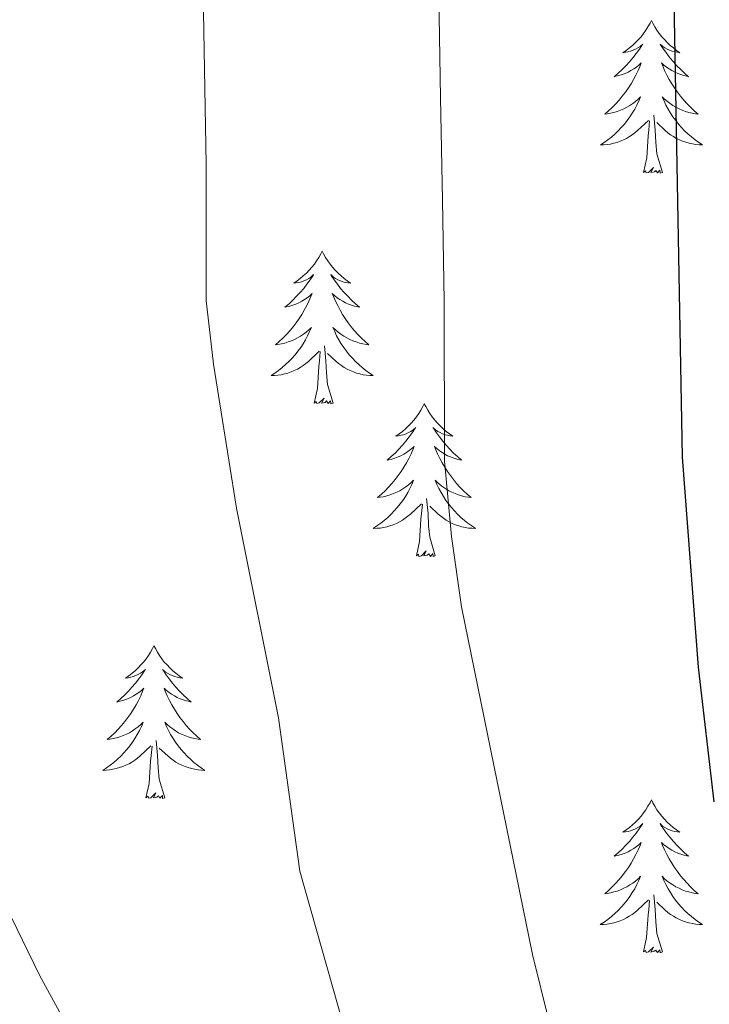
# Model space of a CAD drawing. Units: metres. Extents: x 627031 to 631541, y 4729206 to 4732259.
# Drawn here: x 629385 to 629439, y 4729716 to 4729793 of the extents above; entities that cross this region are included whole.
import ezdxf

# ---------------------------------------------------------------- set-up
doc = ezdxf.new("R2010")
doc.units = ezdxf.units.M
doc.header["$MEASUREMENT"] = 0
for name, color, linetype, lineweight in [('Level 36', 19, 'Continuous', 40), ('Level 4', 36, 'Continuous', 30), ('Level 5', 36, 'Continuous', 0)]:
    doc.layers.add(name, color=color, linetype=linetype, lineweight=lineweight)

msp = doc.modelspace()

# ---------------------------------------------------------------- linework, layer by layer
at = {"layer": 'Level 36', "color": 92, "linetype": 'Continuous', "lineweight": 0}
for points in [[(629434.44, 4729792.92), (629434.33, 4729792.7), (629434.17, 4729792.43), (629434.01, 4729792.16), (629433.82, 4729791.9), (629433.63, 4729791.65), (629433.42, 4729791.42), (629433.2, 4729791.19), (629432.97, 4729790.97), (629432.73, 4729790.77), (629432.48, 4729790.58), (629432.22, 4729790.4), (629432.42, 4729790.43), (629432.62, 4729790.46), (629432.82, 4729790.52), (629433.02, 4729790.59), (629433.21, 4729790.67), (629433.39, 4729790.77), (629433.56, 4729790.88), (629433.77, 4729791.07), (629433.73, 4729791.01), (629433.5, 4729790.67), (629433.25, 4729790.33), (629433, 4729790), (629432.73, 4729789.69), (629432.45, 4729789.38), (629432.16, 4729789.09), (629431.85, 4729788.81), (629431.54, 4729788.53), (629431.67, 4729788.56), (629431.91, 4729788.61), (629432.15, 4729788.69), (629432.39, 4729788.78), (629432.62, 4729788.88), (629432.84, 4729789), (629433.06, 4729789.13), (629433.27, 4729789.27), (629433.46, 4729789.43), (629433.65, 4729789.6), (629433.56, 4729789.38), (629433.41, 4729789.02), (629433.23, 4729788.66), (629433.05, 4729788.32), (629432.85, 4729787.98), (629432.64, 4729787.65), (629432.41, 4729787.32), (629432.17, 4729787.01), (629431.92, 4729786.71), (629431.66, 4729786.42), (629431.38, 4729786.13), (629431.09, 4729785.87), (629430.8, 4729785.61), (629430.99, 4729785.63), (629431.26, 4729785.68), (629431.52, 4729785.74), (629431.78, 4729785.82), (629432.04, 4729785.91), (629432.29, 4729786.02), (629432.53, 4729786.15), (629432.76, 4729786.28), (629432.99, 4729786.43), (629433.2, 4729786.6), (629433.41, 4729786.77), (629433.6, 4729786.96), (629433.46, 4729786.63)], [(629434.44, 4729792.92), (629434.55, 4729792.7), (629434.71, 4729792.43), (629434.87, 4729792.16), (629435.05, 4729791.9), (629435.25, 4729791.65), (629435.46, 4729791.42), (629435.67, 4729791.19), (629435.91, 4729790.97), (629436.15, 4729790.77), (629436.4, 4729790.58), (629436.66, 4729790.4), (629436.46, 4729790.43), (629436.25, 4729790.46), (629436.05, 4729790.52), (629435.86, 4729790.59), (629435.67, 4729790.67), (629435.49, 4729790.77), (629435.32, 4729790.88), (629435.11, 4729791.07), (629435.15, 4729791.01), (629435.38, 4729790.67), (629435.63, 4729790.33), (629435.88, 4729790), (629436.15, 4729789.69), (629436.43, 4729789.38), (629436.72, 4729789.09), (629437.02, 4729788.81), (629437.34, 4729788.53), (629437.21, 4729788.56), (629436.97, 4729788.61), (629436.73, 4729788.69), (629436.49, 4729788.78), (629436.26, 4729788.88), (629436.03, 4729789), (629435.82, 4729789.13), (629435.61, 4729789.27), (629435.41, 4729789.43), (629435.23, 4729789.6), (629435.32, 4729789.38), (629435.47, 4729789.02), (629435.64, 4729788.66), (629435.83, 4729788.32), (629436.03, 4729787.98), (629436.24, 4729787.65), (629436.47, 4729787.32), (629436.71, 4729787.01), (629436.96, 4729786.71), (629437.22, 4729786.42), (629437.5, 4729786.13), (629437.78, 4729785.87), (629438.08, 4729785.61), (629437.88, 4729785.63), (629437.62, 4729785.68), (629437.35, 4729785.74), (629437.09, 4729785.82), (629436.84, 4729785.91), (629436.59, 4729786.02), (629436.35, 4729786.15), (629436.12, 4729786.28), (629435.89, 4729786.43), (629435.68, 4729786.6), (629435.47, 4729786.77), (629435.27, 4729786.96), (629435.42, 4729786.63)], [(629433.459, 4729786.635), (629433.309, 4729786.315), (629433.139, 4729786.005), (629432.949, 4729785.695), (629432.759, 4729785.405), (629432.548, 4729785.115), (629432.328, 4729784.835), (629432.088, 4729784.565), (629431.838, 4729784.315), (629431.588, 4729784.055), (629431.318, 4729783.825), (629431.038, 4729783.605), (629430.748, 4729783.395), (629430.458, 4729783.205), (629430.718, 4729783.205), (629430.988, 4729783.235), (629431.248, 4729783.275), (629431.508, 4729783.335), (629431.758, 4729783.405), (629432.008, 4729783.495), (629432.258, 4729783.595), (629432.488, 4729783.715), (629432.728, 4729783.855), (629432.948, 4729783.995), (629433.158, 4729784.155), (629433.358, 4729784.325), (629434.208, 4729785.125)], [(629435.419, 4729786.635), (629435.569, 4729786.315), (629435.739, 4729786.005), (629435.919, 4729785.695), (629436.119, 4729785.405), (629436.329, 4729785.115), (629436.548, 4729784.835), (629436.788, 4729784.565), (629437.028, 4729784.315), (629437.288, 4729784.065), (629437.558, 4729783.835), (629437.838, 4729783.615), (629438.128, 4729783.405), (629438.418, 4729783.215), (629438.148, 4729783.215), (629437.888, 4729783.245), (629437.628, 4729783.285), (629437.368, 4729783.345), (629437.108, 4729783.415), (629436.868, 4729783.505), (629436.618, 4729783.605), (629436.378, 4729783.715), (629436.148, 4729783.855), (629435.928, 4729783.995), (629435.718, 4729784.155), (629435.508, 4729784.325), (629434.858, 4729784.945)], [(629433.82, 4729781.07), (629434.07, 4729782.19), (629434.18, 4729783.93), (629434.23, 4729784.36), (629434.29, 4729785.09)], [(629435.29, 4729781.07), (629434.86, 4729782.51), (629434.77, 4729783.41), (629434.72, 4729784.36), (629434.62, 4729785.53)], [(629435.29, 4729781.07), (629435.12, 4729781), (629435.1, 4729781.24), (629434.91, 4729781.02), (629434.79, 4729781.22), (629434.67, 4729781.11), (629434.39, 4729781.06), (629434.59, 4729781.45), (629434.21, 4729781.07), (629434.02, 4729781.02), (629433.98, 4729781.18), (629433.82, 4729781.07)], [(629408.78, 4729774.93), (629408.67, 4729774.72), (629408.51, 4729774.44), (629408.35, 4729774.17), (629408.17, 4729773.92), (629407.97, 4729773.67), (629407.76, 4729773.43), (629407.55, 4729773.21), (629407.31, 4729772.99), (629407.07, 4729772.79), (629406.82, 4729772.6), (629406.56, 4729772.42), (629406.76, 4729772.44), (629406.97, 4729772.48), (629407.17, 4729772.53), (629407.36, 4729772.6), (629407.55, 4729772.69), (629407.73, 4729772.79), (629407.9, 4729772.9), (629408.11, 4729773.09), (629408.07, 4729773.03), (629407.84, 4729772.68), (629407.59, 4729772.34), (629407.34, 4729772.02), (629407.07, 4729771.7), (629406.79, 4729771.4), (629406.5, 4729771.1), (629406.2, 4729770.82), (629405.88, 4729770.55), (629406.01, 4729770.57), (629406.25, 4729770.63), (629406.49, 4729770.7), (629406.73, 4729770.79), (629406.96, 4729770.89), (629407.19, 4729771.01), (629407.4, 4729771.14), (629407.61, 4729771.29), (629407.81, 4729771.45), (629407.99, 4729771.61), (629407.9, 4729771.39), (629407.75, 4729771.03), (629407.58, 4729770.68), (629407.39, 4729770.33), (629407.19, 4729769.99), (629406.98, 4729769.66), (629406.75, 4729769.34), (629406.51, 4729769.03), (629406.26, 4729768.72), (629406, 4729768.43), (629405.72, 4729768.15), (629405.44, 4729767.88), (629405.14, 4729767.62), (629405.33, 4729767.65), (629405.6, 4729767.69), (629405.87, 4729767.76), (629406.12, 4729767.84), (629406.38, 4729767.93), (629406.63, 4729768.04), (629406.87, 4729768.16), (629407.1, 4729768.3), (629407.33, 4729768.45), (629407.54, 4729768.61), (629407.75, 4729768.79), (629407.95, 4729768.98), (629407.8, 4729768.65)], [(629408.78, 4729774.93), (629408.89, 4729774.72), (629409.05, 4729774.44), (629409.21, 4729774.17), (629409.4, 4729773.92), (629409.59, 4729773.67), (629409.8, 4729773.43), (629410.02, 4729773.21), (629410.25, 4729772.99), (629410.49, 4729772.79), (629410.74, 4729772.6), (629411, 4729772.42), (629410.8, 4729772.44), (629410.6, 4729772.48), (629410.4, 4729772.53), (629410.2, 4729772.6), (629410.01, 4729772.69), (629409.83, 4729772.79), (629409.66, 4729772.9), (629409.45, 4729773.09), (629409.49, 4729773.03), (629409.72, 4729772.68), (629409.97, 4729772.34), (629410.22, 4729772.02), (629410.49, 4729771.7), (629410.77, 4729771.4), (629411.06, 4729771.1), (629411.37, 4729770.82), (629411.68, 4729770.55), (629411.55, 4729770.57), (629411.31, 4729770.63), (629411.07, 4729770.7), (629410.83, 4729770.79), (629410.6, 4729770.89), (629410.38, 4729771.01), (629410.16, 4729771.14), (629409.95, 4729771.29), (629409.76, 4729771.45), (629409.57, 4729771.61), (629409.66, 4729771.39), (629409.81, 4729771.03), (629409.99, 4729770.68), (629410.17, 4729770.33), (629410.37, 4729769.99), (629410.58, 4729769.66), (629410.81, 4729769.34), (629411.05, 4729769.03), (629411.3, 4729768.72), (629411.56, 4729768.43), (629411.84, 4729768.15), (629412.13, 4729767.88), (629412.42, 4729767.62), (629412.23, 4729767.65), (629411.96, 4729767.69), (629411.7, 4729767.76), (629411.44, 4729767.84), (629411.18, 4729767.93), (629410.93, 4729768.04), (629410.69, 4729768.16), (629410.46, 4729768.3), (629410.23, 4729768.45), (629410.02, 4729768.61), (629409.81, 4729768.79), (629409.62, 4729768.98), (629409.76, 4729768.65)], [(629407.795, 4729768.648), (629407.645, 4729768.328), (629407.475, 4729768.008), (629407.305, 4729767.708), (629407.105, 4729767.408), (629406.895, 4729767.128), (629406.675, 4729766.848), (629406.435, 4729766.578), (629406.195, 4729766.318), (629405.935, 4729766.078), (629405.665, 4729765.838), (629405.385, 4729765.618), (629405.095, 4729765.408), (629404.804, 4729765.219), (629405.074, 4729765.228), (629405.334, 4729765.248), (629405.594, 4729765.288), (629405.855, 4729765.348), (629406.105, 4729765.418), (629406.355, 4729765.508), (629406.605, 4729765.608), (629406.845, 4729765.728), (629407.075, 4729765.858), (629407.295, 4729766.008), (629407.505, 4729766.158), (629407.705, 4729766.328), (629408.555, 4729767.128)], [(629409.755, 4729768.648), (629409.905, 4729768.328), (629410.075, 4729768.008), (629410.265, 4729767.708), (629410.465, 4729767.408), (629410.675, 4729767.128), (629410.895, 4729766.848), (629411.135, 4729766.578), (629411.375, 4729766.318), (629411.635, 4729766.078), (629411.905, 4729765.838), (629412.185, 4729765.618), (629412.475, 4729765.408), (629412.765, 4729765.218), (629412.495, 4729765.228), (629412.235, 4729765.248), (629411.975, 4729765.288), (629411.715, 4729765.348), (629411.465, 4729765.418), (629411.215, 4729765.508), (629410.965, 4729765.608), (629410.725, 4729765.728), (629410.495, 4729765.858), (629410.275, 4729766.008), (629410.065, 4729766.158), (629409.865, 4729766.328), (629409.205, 4729766.948)], [(629409.63, 4729763.08), (629409.2, 4729764.52), (629409.11, 4729765.43), (629409.07, 4729766.38), (629408.96, 4729767.54)], [(629408.16, 4729763.08), (629408.41, 4729764.2), (629408.52, 4729765.94), (629408.57, 4729766.38), (629408.63, 4729767.1)], [(629409.63, 4729763.08), (629409.46, 4729763.02), (629409.44, 4729763.25), (629409.25, 4729763.03), (629409.13, 4729763.24), (629409.01, 4729763.13), (629408.74, 4729763.07), (629408.93, 4729763.47), (629408.55, 4729763.09), (629408.36, 4729763.03), (629408.32, 4729763.19), (629408.16, 4729763.08)], [(629416.74, 4729763.02), (629416.63, 4729762.8), (629416.47, 4729762.52), (629416.31, 4729762.26), (629416.12, 4729762), (629415.93, 4729761.75), (629415.72, 4729761.51), (629415.5, 4729761.29), (629415.27, 4729761.07), (629415.03, 4729760.87), (629414.78, 4729760.68), (629414.52, 4729760.5), (629414.72, 4729760.52), (629414.93, 4729760.56), (629415.12, 4729760.61), (629415.32, 4729760.68), (629415.51, 4729760.77), (629415.69, 4729760.87), (629415.86, 4729760.98), (629416.07, 4729761.17), (629416.03, 4729761.11), (629415.8, 4729760.76), (629415.55, 4729760.43), (629415.3, 4729760.1), (629415.03, 4729759.78), (629414.75, 4729759.48), (629414.46, 4729759.18), (629414.15, 4729758.9), (629413.84, 4729758.63), (629413.97, 4729758.65), (629414.21, 4729758.71), (629414.45, 4729758.78), (629414.69, 4729758.87), (629414.92, 4729758.97), (629415.14, 4729759.09), (629415.36, 4729759.22), (629415.57, 4729759.37), (629415.76, 4729759.53), (629415.95, 4729759.7), (629415.86, 4729759.47), (629415.71, 4729759.11), (629415.54, 4729758.76), (629415.35, 4729758.41), (629415.15, 4729758.07), (629414.94, 4729757.74), (629414.71, 4729757.42), (629414.47, 4729757.11), (629414.22, 4729756.8), (629413.96, 4729756.51), (629413.68, 4729756.23), (629413.4, 4729755.96), (629413.1, 4729755.7), (629413.29, 4729755.73), (629413.56, 4729755.77), (629413.83, 4729755.84), (629414.08, 4729755.92), (629414.34, 4729756.01), (629414.59, 4729756.12), (629414.83, 4729756.24), (629415.06, 4729756.38), (629415.29, 4729756.53), (629415.5, 4729756.69), (629415.71, 4729756.87), (629415.9, 4729757.06), (629415.76, 4729756.73)], [(629416.74, 4729763.02), (629416.85, 4729762.8), (629417.01, 4729762.52), (629417.17, 4729762.26), (629417.36, 4729762), (629417.55, 4729761.75), (629417.76, 4729761.51), (629417.98, 4729761.29), (629418.21, 4729761.07), (629418.45, 4729760.87), (629418.7, 4729760.68), (629418.96, 4729760.5), (629418.76, 4729760.52), (629418.55, 4729760.56), (629418.36, 4729760.61), (629418.16, 4729760.68), (629417.97, 4729760.77), (629417.79, 4729760.87), (629417.62, 4729760.98), (629417.41, 4729761.17), (629417.45, 4729761.11), (629417.68, 4729760.76), (629417.93, 4729760.43), (629418.18, 4729760.1), (629418.45, 4729759.78), (629418.73, 4729759.48), (629419.02, 4729759.18), (629419.33, 4729758.9), (629419.64, 4729758.63), (629419.51, 4729758.65), (629419.27, 4729758.71), (629419.03, 4729758.78), (629418.79, 4729758.87), (629418.56, 4729758.97), (629418.34, 4729759.09), (629418.12, 4729759.22), (629417.91, 4729759.37), (629417.72, 4729759.53), (629417.53, 4729759.7), (629417.62, 4729759.47), (629417.77, 4729759.11), (629417.94, 4729758.76), (629418.13, 4729758.41), (629418.33, 4729758.07), (629418.54, 4729757.74), (629418.77, 4729757.42), (629419.01, 4729757.11), (629419.26, 4729756.8), (629419.52, 4729756.51), (629419.8, 4729756.23), (629420.08, 4729755.96), (629420.38, 4729755.7), (629420.19, 4729755.73), (629419.92, 4729755.77), (629419.65, 4729755.84), (629419.4, 4729755.92), (629419.14, 4729756.01), (629418.89, 4729756.12), (629418.65, 4729756.24), (629418.42, 4729756.38), (629418.19, 4729756.53), (629417.98, 4729756.69), (629417.77, 4729756.87), (629417.58, 4729757.06), (629417.72, 4729756.73)], [(629415.763, 4729756.729), (629415.613, 4729756.409), (629415.443, 4729756.099), (629415.263, 4729755.789), (629415.063, 4729755.489), (629414.853, 4729755.209), (629414.633, 4729754.929), (629414.393, 4729754.659), (629414.153, 4729754.399), (629413.893, 4729754.159), (629413.623, 4729753.919), (629413.342, 4729753.699), (629413.052, 4729753.489), (629412.762, 4729753.299), (629413.032, 4729753.309), (629413.292, 4729753.329), (629413.552, 4729753.379), (629413.812, 4729753.429), (629414.062, 4729753.509), (629414.312, 4729753.589), (629414.563, 4729753.689), (629414.803, 4729753.809), (629415.033, 4729753.939), (629415.253, 4729754.089), (629415.463, 4729754.249), (629415.663, 4729754.409), (629416.513, 4729755.209)], [(629417.723, 4729756.729), (629417.873, 4729756.409), (629418.043, 4729756.099), (629418.223, 4729755.789), (629418.423, 4729755.489), (629418.633, 4729755.209), (629418.853, 4729754.929), (629419.093, 4729754.659), (629419.333, 4729754.399), (629419.593, 4729754.159), (629419.863, 4729753.919), (629420.143, 4729753.699), (629420.433, 4729753.489), (629420.723, 4729753.299), (629420.453, 4729753.309), (629420.193, 4729753.329), (629419.933, 4729753.379), (629419.673, 4729753.429), (629419.423, 4729753.509), (629419.173, 4729753.589), (629418.923, 4729753.689), (629418.683, 4729753.809), (629418.453, 4729753.939), (629418.233, 4729754.089), (629418.023, 4729754.249), (629417.823, 4729754.409), (629417.163, 4729755.029)], [(629416.12, 4729751.17), (629416.37, 4729752.28), (629416.48, 4729754.03), (629416.53, 4729754.46), (629416.59, 4729755.18)], [(629417.59, 4729751.17), (629417.16, 4729752.61), (629417.07, 4729753.51), (629417.03, 4729754.46), (629416.92, 4729755.62)], [(629417.59, 4729751.17), (629417.42, 4729751.1), (629417.4, 4729751.34), (629417.21, 4729751.11), (629417.09, 4729751.32), (629416.97, 4729751.21), (629416.7, 4729751.15), (629416.89, 4729751.55), (629416.51, 4729751.17), (629416.32, 4729751.11), (629416.28, 4729751.28), (629416.12, 4729751.17)], [(629395.67, 4729744.15), (629395.56, 4729743.93), (629395.41, 4729743.65), (629395.24, 4729743.39), (629395.06, 4729743.13), (629394.86, 4729742.88), (629394.65, 4729742.65), (629394.44, 4729742.42), (629394.21, 4729742.2), (629393.97, 4729742), (629393.71, 4729741.81), (629393.45, 4729741.63), (629393.65, 4729741.65), (629393.86, 4729741.69), (629394.06, 4729741.75), (629394.25, 4729741.82), (629394.44, 4729741.9), (629394.62, 4729742), (629394.79, 4729742.11), (629395, 4729742.3), (629394.96, 4729742.24), (629394.73, 4729741.89), (629394.49, 4729741.56), (629394.23, 4729741.23), (629393.96, 4729740.91), (629393.68, 4729740.61), (629393.39, 4729740.32), (629393.09, 4729740.03), (629392.77, 4729739.76), (629392.9, 4729739.79), (629393.14, 4729739.84), (629393.39, 4729739.92), (629393.62, 4729740), (629393.85, 4729740.11), (629394.08, 4729740.23), (629394.29, 4729740.36), (629394.5, 4729740.5), (629394.7, 4729740.66), (629394.88, 4729740.83), (629394.79, 4729740.61), (629394.64, 4729740.25), (629394.47, 4729739.89), (629394.28, 4729739.54), (629394.08, 4729739.2), (629393.87, 4729738.87), (629393.64, 4729738.55), (629393.41, 4729738.24), (629393.15, 4729737.94), (629392.89, 4729737.64), (629392.61, 4729737.36), (629392.33, 4729737.09), (629392.03, 4729736.83), (629392.23, 4729736.86), (629392.49, 4729736.91), (629392.76, 4729736.97), (629393.02, 4729737.05), (629393.27, 4729737.14), (629393.52, 4729737.25), (629393.76, 4729737.37), (629393.99, 4729737.51), (629394.22, 4729737.66), (629394.43, 4729737.83), (629394.64, 4729738), (629394.84, 4729738.19), (629394.69, 4729737.86)], [(629395.67, 4729744.15), (629395.78, 4729743.93), (629395.94, 4729743.65), (629396.11, 4729743.39), (629396.29, 4729743.13), (629396.48, 4729742.88), (629396.69, 4729742.65), (629396.91, 4729742.42), (629397.14, 4729742.2), (629397.38, 4729742), (629397.63, 4729741.81), (629397.89, 4729741.63), (629397.69, 4729741.65), (629397.49, 4729741.69), (629397.29, 4729741.75), (629397.09, 4729741.82), (629396.9, 4729741.9), (629396.72, 4729742), (629396.55, 4729742.11), (629396.34, 4729742.3), (629396.39, 4729742.24), (629396.61, 4729741.89), (629396.86, 4729741.56), (629397.11, 4729741.23), (629397.38, 4729740.91), (629397.66, 4729740.61), (629397.95, 4729740.32), (629398.26, 4729740.03), (629398.57, 4729739.76), (629398.45, 4729739.79), (629398.2, 4729739.84), (629397.96, 4729739.92), (629397.72, 4729740), (629397.49, 4729740.11), (629397.27, 4729740.23), (629397.05, 4729740.36), (629396.85, 4729740.5), (629396.65, 4729740.66), (629396.46, 4729740.83), (629396.55, 4729740.61), (629396.71, 4729740.25), (629396.88, 4729739.89), (629397.06, 4729739.54), (629397.26, 4729739.2), (629397.47, 4729738.87), (629397.7, 4729738.55), (629397.94, 4729738.24), (629398.19, 4729737.94), (629398.45, 4729737.64), (629398.73, 4729737.36), (629399.02, 4729737.09), (629399.31, 4729736.83), (629399.12, 4729736.86), (629398.85, 4729736.91), (629398.59, 4729736.97), (629398.33, 4729737.05), (629398.07, 4729737.14), (629397.83, 4729737.25), (629397.58, 4729737.37), (629397.35, 4729737.51), (629397.13, 4729737.66), (629396.91, 4729737.83), (629396.7, 4729738), (629396.51, 4729738.19), (629396.65, 4729737.86)], [(629394.689, 4729737.862), (629394.539, 4729737.542), (629394.369, 4729737.232), (629394.189, 4729736.922), (629393.989, 4729736.632), (629393.779, 4729736.342), (629393.559, 4729736.062), (629393.319, 4729735.792), (629393.079, 4729735.532), (629392.819, 4729735.292), (629392.549, 4729735.052), (629392.269, 4729734.832), (629391.979, 4729734.622), (629391.689, 4729734.432), (629391.959, 4729734.442), (629392.219, 4729734.472), (629392.479, 4729734.512), (629392.739, 4729734.572), (629392.999, 4729734.642), (629393.249, 4729734.722), (629393.489, 4729734.832), (629393.729, 4729734.942), (629393.959, 4729735.072), (629394.179, 4729735.222), (629394.389, 4729735.382), (629394.599, 4729735.552), (629395.439, 4729736.352)], [(629396.649, 4729737.862), (629396.799, 4729737.542), (629396.969, 4729737.232), (629397.159, 4729736.922), (629397.349, 4729736.632), (629397.559, 4729736.342), (629397.789, 4729736.062), (629398.019, 4729735.792), (629398.269, 4729735.532), (629398.529, 4729735.292), (629398.789, 4729735.052), (629399.069, 4729734.832), (629399.359, 4729734.622), (629399.649, 4729734.432), (629399.389, 4729734.442), (629399.119, 4729734.472), (629398.859, 4729734.512), (629398.599, 4729734.572), (629398.349, 4729734.642), (629398.099, 4729734.722), (629397.849, 4729734.832), (629397.619, 4729734.942), (629397.389, 4729735.072), (629397.159, 4729735.222), (629396.949, 4729735.382), (629396.749, 4729735.552), (629396.089, 4729736.172)], [(629396.52, 4729732.3), (629396.09, 4729733.74), (629396, 4729734.64), (629395.96, 4729735.59), (629395.85, 4729736.75)], [(629395.05, 4729732.3), (629395.3, 4729733.41), (629395.41, 4729735.16), (629395.46, 4729735.59), (629395.52, 4729736.31)], [(629396.52, 4729732.3), (629396.35, 4729732.23), (629396.33, 4729732.47), (629396.14, 4729732.25), (629396.02, 4729732.45), (629395.9, 4729732.34), (629395.63, 4729732.29), (629395.82, 4729732.68), (629395.44, 4729732.3), (629395.25, 4729732.25), (629395.21, 4729732.41), (629395.05, 4729732.3)], [(629434.44, 4729732.12), (629434.33, 4729731.9), (629434.17, 4729731.63), (629434, 4729731.36), (629433.82, 4729731.11), (629433.63, 4729730.86), (629433.42, 4729730.62), (629433.2, 4729730.39), (629432.97, 4729730.18), (629432.73, 4729729.97), (629432.48, 4729729.78), (629432.22, 4729729.61), (629432.42, 4729729.63), (629432.62, 4729729.67), (629432.82, 4729729.72), (629433.02, 4729729.79), (629433.21, 4729729.88), (629433.39, 4729729.97), (629433.56, 4729730.09), (629433.77, 4729730.28), (629433.73, 4729730.21), (629433.49, 4729729.87), (629433.25, 4729729.53), (629433, 4729729.21), (629432.73, 4729728.89), (629432.45, 4729728.59), (629432.16, 4729728.29), (629431.85, 4729728.01), (629431.54, 4729727.74), (629431.66, 4729727.76), (629431.91, 4729727.82), (629432.15, 4729727.89), (629432.39, 4729727.98), (629432.62, 4729728.08), (629432.84, 4729728.2), (629433.06, 4729728.33), (629433.27, 4729728.48), (629433.46, 4729728.63), (629433.65, 4729728.8), (629433.56, 4729728.58), (629433.41, 4729728.22), (629433.23, 4729727.87), (629433.05, 4729727.52), (629432.85, 4729727.18), (629432.64, 4729726.85), (629432.41, 4729726.53), (629432.17, 4729726.21), (629431.92, 4729725.91), (629431.66, 4729725.62), (629431.38, 4729725.34), (629431.09, 4729725.07), (629430.8, 4729724.81), (629430.99, 4729724.83), (629431.26, 4729724.88), (629431.52, 4729724.95), (629431.78, 4729725.02), (629432.04, 4729725.12), (629432.29, 4729725.23), (629432.53, 4729725.35), (629432.76, 4729725.49), (629432.99, 4729725.64), (629433.2, 4729725.8), (629433.41, 4729725.98), (629433.6, 4729726.17), (629433.46, 4729725.84)], [(629434.44, 4729732.12), (629434.55, 4729731.9), (629434.7, 4729731.63), (629434.87, 4729731.36), (629435.05, 4729731.11), (629435.25, 4729730.86), (629435.45, 4729730.62), (629435.67, 4729730.39), (629435.9, 4729730.18), (629436.14, 4729729.97), (629436.39, 4729729.78), (629436.65, 4729729.61), (629436.46, 4729729.63), (629436.25, 4729729.67), (629436.05, 4729729.72), (629435.86, 4729729.79), (629435.67, 4729729.88), (629435.49, 4729729.97), (629435.31, 4729730.09), (629435.11, 4729730.28), (629435.15, 4729730.21), (629435.38, 4729729.87), (629435.62, 4729729.53), (629435.88, 4729729.21), (629436.15, 4729728.89), (629436.43, 4729728.59), (629436.72, 4729728.29), (629437.02, 4729728.01), (629437.34, 4729727.74), (629437.21, 4729727.76), (629436.97, 4729727.82), (629436.72, 4729727.89), (629436.49, 4729727.98), (629436.26, 4729728.08), (629436.03, 4729728.2), (629435.82, 4729728.33), (629435.61, 4729728.48), (629435.41, 4729728.63), (629435.23, 4729728.8), (629435.31, 4729728.58), (629435.47, 4729728.22), (629435.64, 4729727.87), (629435.83, 4729727.52), (629436.03, 4729727.18), (629436.24, 4729726.85), (629436.47, 4729726.53), (629436.71, 4729726.21), (629436.96, 4729725.91), (629437.22, 4729725.62), (629437.49, 4729725.34), (629437.78, 4729725.07), (629438.08, 4729724.81), (629437.88, 4729724.83), (629437.62, 4729724.88), (629437.35, 4729724.95), (629437.09, 4729725.02), (629436.84, 4729725.12), (629436.59, 4729725.23), (629436.35, 4729725.35), (629436.12, 4729725.49), (629435.89, 4729725.64), (629435.67, 4729725.8), (629435.47, 4729725.98), (629435.27, 4729726.17), (629435.41, 4729725.84)], [(629433.458, 4729725.84), (629433.308, 4729725.521), (629433.138, 4729725.201), (629432.948, 4729724.901), (629432.757, 4729724.601), (629432.547, 4729724.311), (629432.317, 4729724.031), (629432.087, 4729723.771), (629431.837, 4729723.511), (629431.587, 4729723.261), (629431.317, 4729723.031), (629431.037, 4729722.811), (629430.747, 4729722.601), (629430.457, 4729722.411), (629430.717, 4729722.421), (629430.987, 4729722.441), (629431.247, 4729722.481), (629431.507, 4729722.541), (629431.757, 4729722.611), (629432.007, 4729722.701), (629432.257, 4729722.801), (629432.487, 4729722.921), (629432.717, 4729723.051), (629432.947, 4729723.191), (629433.157, 4729723.351), (629433.357, 4729723.521), (629434.207, 4729724.321)], [(629435.408, 4729725.84), (629435.568, 4729725.52), (629435.738, 4729725.2), (629435.918, 4729724.9), (629436.118, 4729724.6), (629436.327, 4729724.31), (629436.547, 4729724.03), (629436.787, 4729723.77), (629437.027, 4729723.51), (629437.287, 4729723.26), (629437.557, 4729723.03), (629437.837, 4729722.81), (629438.127, 4729722.601), (629438.417, 4729722.411), (629438.147, 4729722.421), (629437.887, 4729722.441), (629437.627, 4729722.481), (629437.367, 4729722.541), (629437.107, 4729722.611), (629436.857, 4729722.701), (629436.617, 4729722.801), (629436.377, 4729722.921), (629436.147, 4729723.051), (629435.927, 4729723.191), (629435.717, 4729723.351), (629435.507, 4729723.521), (629434.857, 4729724.141)], [(629433.82, 4729720.27), (629434.06, 4729721.39), (629434.18, 4729723.13), (629434.23, 4729723.57), (629434.29, 4729724.29)], [(629435.29, 4729720.27), (629434.86, 4729721.71), (629434.77, 4729722.62), (629434.72, 4729723.57), (629434.62, 4729724.73)], [(629435.29, 4729720.27), (629435.11, 4729720.2), (629435.1, 4729720.44), (629434.91, 4729720.22), (629434.79, 4729720.42), (629434.66, 4729720.32), (629434.39, 4729720.26), (629434.59, 4729720.65), (629434.21, 4729720.27), (629434.02, 4729720.22), (629433.98, 4729720.38), (629433.82, 4729720.27)]]:
    msp.add_lwpolyline(points, dxfattribs=at)
at = {"layer": 'Level 4', "color": 36, "linetype": 'Continuous', "lineweight": 30}
msp.add_polyline3d([(629439.32, 4729731.97, 925), (629438.12, 4729742.48, 925), (629436.87, 4729758.86, 925), (629435.93, 4729810.18, 925), (629436.12, 4729815.7, 925), (629437.37, 4729825.87, 925), (629437.68, 4729831.21, 925), (629437.83, 4729840.79, 925), (629437.96, 4729848.7, 925), (629439.61, 4729859.07, 925)], dxfattribs=at)
at = {"layer": 'Level 5', "color": 36, "linetype": 'Continuous', "lineweight": 0}
for points in [[(629445.88, 4729644.79, 940), (629435.07, 4729647.17, 940), (629430.3, 4729648.67, 940), (629426.06, 4729650.9, 940), (629422.98, 4729654.84, 940), (629421.74, 4729657.98, 940), (629421.73, 4729658.87, 940), (629422.97, 4729663.77, 940), (629418.63, 4729669.87, 940), (629414.98, 4729674.13, 940), (629402.11, 4729691.85, 940), (629395.8, 4729701.86, 940), (629386.74, 4729718.47, 940), (629384.54, 4729723.01, 940), (629382.71, 4729727.75, 940), (629380.71, 4729732.96, 940), (629379.16, 4729737.8, 940), (629378.25, 4729742.72, 940), (629378.11, 4729758.13, 940), (629379.55, 4729770.04, 940), (629381.2, 4729792.38, 940), (629381.09, 4729798.31, 940)], [(629440.27, 4729689.76, 930), (629436.29, 4729694.49, 930), (629433.56, 4729698.68, 930), (629430.93, 4729703.98, 930), (629426.49, 4729714.71, 930), (629425.17, 4729720.08, 930), (629419.64, 4729747.19, 930), (629418.86, 4729752.68, 930), (629418.32, 4729758.57, 930), (629418.3, 4729771.03, 930), (629418.15, 4729778.89, 930), (629418.01, 4729786.89, 930), (629417.86, 4729794.89, 930)], [(629447.74, 4729665.85, 935), (629438.77, 4729671.25, 935), (629434.85, 4729674.58, 935), (629426.19, 4729683.62, 935), (629419.06, 4729694.02, 935), (629413.35, 4729705.23, 935), (629411.74, 4729709.96, 935), (629407.05, 4729726.57, 935), (629405.37, 4729738.53, 935), (629402.11, 4729754.88, 935), (629400.32, 4729766.12, 935), (629399.73, 4729771.08, 935), (629399.75, 4729781.71, 935), (629399.64, 4729787.6, 935), (629399.53, 4729793.6, 935)]]:
    msp.add_polyline3d(points, dxfattribs=at)

doc.saveas('drawing.dxf')
